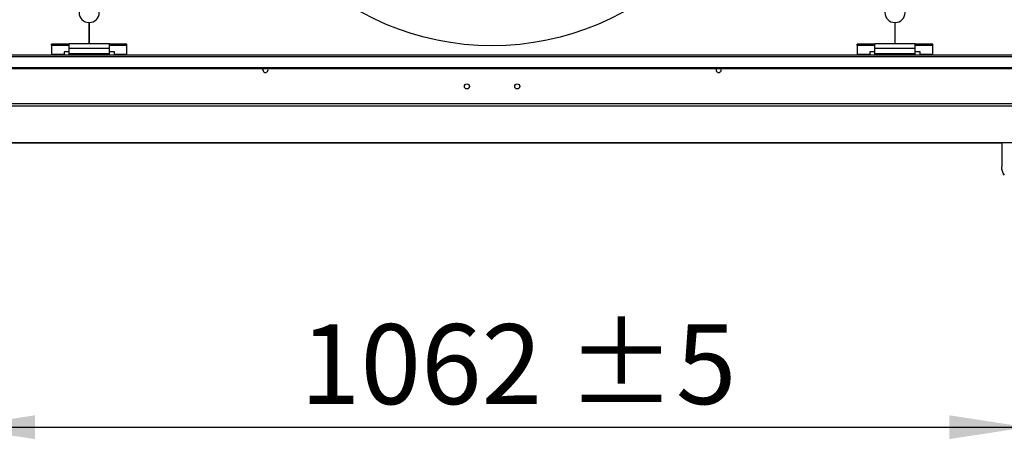
# Model space of a CAD drawing. Units: millimetres. Extents: x 5 to 415, y 3 to 291.
# Drawn here: x 116 to 181, y 207 to 235 of the extents above; entities that cross this region are included whole.
import ezdxf

# ---------------------------------------------------------------- set-up
doc = ezdxf.new("R2010")
doc.units = ezdxf.units.MM
doc.layers.add('GEOMETRY', color=7, linetype='Continuous')
doc.styles.add('SLDTEXTSTYLE0', font='TXT', dxfattribs={"width": 0.605})
doc.dimstyles.new('SLDDIMSTYLE0', dxfattribs={"dimtxt": 5.136637, "dimasz": 3.5, "dimexe": 0, "dimexo": 0.0625, "dimgap": 1.284159, "dimtad": 1, "dimdec": 0, "dimlfac": 15, "dimrnd": 1e-09, "dimzin": 12, "dimdsep": 46, "dimtxsty": 'SLDTEXTSTYLE0', "dimsah": 1, "dimcen": 0.09, "dimadec": 0, "dimazin": 3, "dimtol": 1, "dimtp": 5, "dimtm": 5, "dimtfac": 1, "dimtdec": 0, "dimtofl": 0, "dimtmove": 0, "dimatfit": 3, "dimfxl": 0, "dimfrac": 2, "dimtolj": 1, "dimarcsym": 0})

# ---------------------------------------------------------------- blocks, each defined once
blk = doc.blocks.new('_D_1')
at = {"layer": 'GEOMETRY'}
for p, q in [((111.815, 224.445), (111.815, 207.266)), ((182.615, 224.445), (182.615, 207.266)), ((111.815, 208.266), (182.615, 208.266))]:
    blk.add_line(p, q, dxfattribs=at)
for points in [[(111.815, 208.266), (116.952, 207.476), (116.952, 209.056)], [(182.615, 208.266), (177.478, 209.056), (177.478, 207.476)]]:
    blk.add_solid(points, dxfattribs=at)
at = {"layer": 'GEOMETRY', "char_height": 5.2917, "attachment_point": 1, "style": 'SLDTEXTSTYLE0'}
for s, insert in [('1062', (134.5, 215.087)), ('±5', (152.164, 215.087))]:
    blk.add_mtext(s, dxfattribs=dict(at, insert=insert))

msp = doc.modelspace()

# ---------------------------------------------------------------- linework, layer by layer
at = {"color": 7, "linetype": 'Continuous', "lineweight": 25}
for p, q in [((120.532, 235.053), (120.532, 233.652)), ((120.565, 233.652), (120.565, 235.053)), ((173.865, 235.053), (173.865, 233.652)), ((173.898, 233.652), (173.898, 235.053)), ((119.215, 233.616), (118.048, 233.616)), ((118.048, 233.531), (118.048, 233.616)), ((119.215, 233.531), (118.048, 233.531)), ((118.048, 233.531), (118.048, 232.938)), ((121.882, 233.652), (119.215, 233.652)), ((119.215, 233.332), (119.215, 233.652)), ((121.882, 233.332), (119.215, 233.332)), ((119.215, 232.986), (119.215, 233.332)), ((121.882, 233.332), (121.882, 233.652)), ((123.048, 233.616), (121.882, 233.616)), ((123.048, 233.531), (121.882, 233.531)), ((121.882, 232.986), (121.882, 233.332)), ((123.048, 233.531), (123.048, 233.616)), ((123.048, 232.938), (123.048, 233.531)), ((171.382, 233.531), (171.382, 233.616)), ((172.548, 233.616), (171.382, 233.616)), ((172.548, 233.531), (171.382, 233.531)), ((171.382, 233.531), (171.382, 232.938)), ((175.215, 233.652), (172.548, 233.652)), ((172.548, 233.332), (172.548, 233.652)), ((175.215, 233.332), (172.548, 233.332)), ((172.548, 232.986), (172.548, 233.332)), ((175.215, 233.332), (175.215, 233.652)), ((176.382, 233.616), (175.215, 233.616)), ((176.382, 233.531), (175.215, 233.531)), ((175.215, 232.986), (175.215, 233.332)), ((176.382, 233.531), (176.382, 233.616)), ((176.382, 232.938), (176.382, 233.531)), ((253.215, 232.886), (41.215, 232.886)), ((41.215, 232.802), (253.215, 232.802)), ((118.882, 232.938), (118.048, 232.938)), ((118.048, 232.938), (118.048, 232.886)), ((119.215, 233.122), (118.882, 233.122)), ((118.882, 233.122), (118.882, 232.938)), ((118.882, 232.886), (118.882, 232.938)), ((121.882, 232.986), (119.215, 232.986)), ((119.215, 232.886), (119.215, 232.986)), ((122.215, 233.122), (121.882, 233.122)), ((121.882, 232.886), (121.882, 232.986)), ((122.215, 232.938), (122.215, 233.122)), ((123.048, 232.938), (122.215, 232.938)), ((122.215, 232.938), (122.215, 232.886)), ((123.048, 232.886), (123.048, 232.938)), ((172.215, 232.938), (171.382, 232.938)), ((171.382, 232.938), (171.382, 232.886)), ((172.548, 233.122), (172.215, 233.122)), ((172.215, 233.122), (172.215, 232.938)), ((172.215, 232.886), (172.215, 232.938)), ((175.215, 232.986), (172.548, 232.986)), ((172.548, 232.886), (172.548, 232.986)), ((175.548, 233.122), (175.215, 233.122)), ((175.215, 232.886), (175.215, 232.986)), ((175.548, 232.938), (175.548, 233.122)), ((176.382, 232.938), (175.548, 232.938)), ((175.548, 232.938), (175.548, 232.886)), ((176.382, 232.886), (176.382, 232.938)), ((41.748, 232.071), (252.682, 232.071)), ((41.748, 232.021), (252.682, 232.021)), ((253.277, 229.682), (41.153, 229.682)), ((253.215, 229.516), (41.215, 229.516)), ((113.477, 227.094), (180.952, 227.094)), ((180.948, 227.094), (180.948, 225.492)), ((184.278, 227.095), (180.952, 227.095))]:
    msp.add_line(p, q, dxfattribs=at)
at = {"color": 8, "linetype": 'Continuous', "lineweight": 25}
msp.add_line((180.953, 227.095), (113.477, 227.095), dxfattribs=at)
at = {"color": 7, "linetype": 'Continuous', "lineweight": 25, "flags": 128}
for points in [[(132.045, 231.919), (132.058, 231.984), (132.079, 232.021)], [(162.385, 231.919), (162.372, 231.984), (162.351, 232.021)], [(181.132, 224.954), (181.052, 225.081), (180.995, 225.215), (180.96, 225.352), (180.948, 225.492), (180.948, 225.492)]]:
    msp.add_lwpolyline(points, dxfattribs=at)
at = {"color": 7, "linetype": 'Continuous', "lineweight": 25}
for centre, radius in [((147.215, 251.519), 18.003), ((145.548, 230.826), 0.167), ((148.882, 230.826), 0.167)]:
    msp.add_circle(centre, radius, dxfattribs=at)
for centre, radius, start, end in [((120.548, 235.719), 0.667, 91.43254, 268.56746), ((120.548, 235.719), 0.667, 271.43254, 88.56746), ((173.882, 235.719), 0.667, 91.43254, 268.56746), ((173.882, 235.719), 0.667, 271.43254, 88.56746), ((132.215, 231.919), 0.17, 180, 36.77357), ((162.215, 231.919), 0.17, 143.22643, 0)]:
    msp.add_arc(centre, radius, start, end, dxfattribs=at)

# ---------------------------------------------------------------- dimensions: what is measured, and where the dimension line sits
at = {"layer": 'GEOMETRY'}
dim = msp.add_linear_dim(base=(182.615, 208.266), p1=(111.815, 225.445), p2=(182.615, 225.445), dimstyle='SLDDIMSTYLE0', dxfattribs=at)
dim.commit()
dim.dimension.update_dxf_attribs({"geometry": '_D_1', "text_midpoint": (147.215, 208.266), "dimtype": 160})

doc.saveas('drawing.dxf')
